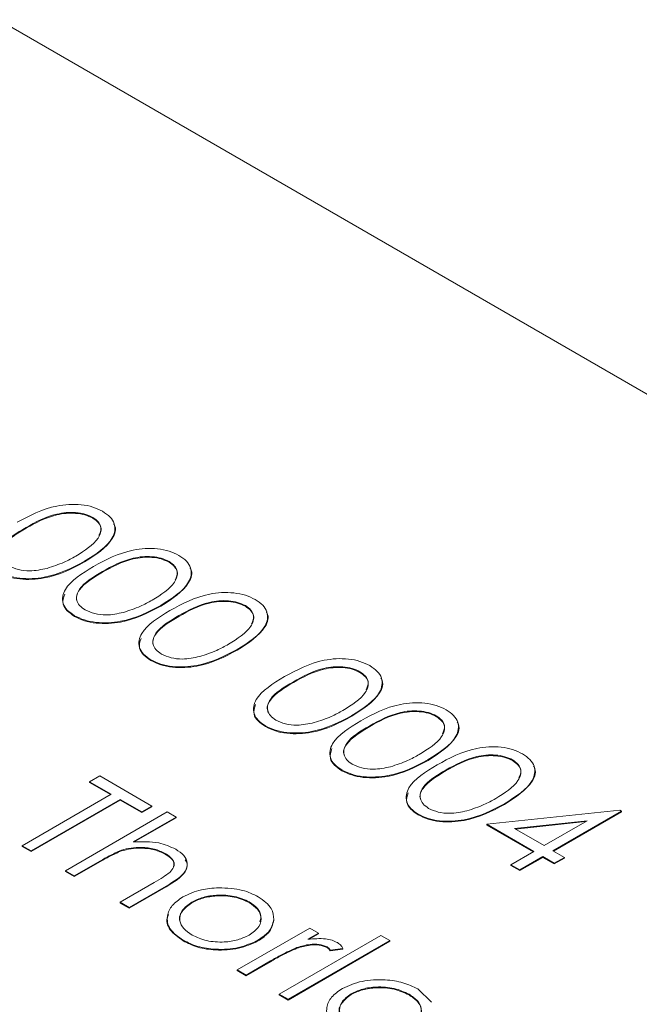
# Model space of a CAD drawing. Units: millimetres. Extents: x 2 to 278, y 1 to 215.
# Drawn here: x 164 to 167, y 107 to 112 of the extents above; entities that cross this region are included whole.
import ezdxf

# ---------------------------------------------------------------- set-up
doc = ezdxf.new("R2010")
doc.units = ezdxf.units.MM
doc.styles.add('SLDTEXTSTYLE0', font='TXT', dxfattribs={"width": 0.75})
doc.dimstyles.new('SLDDIMSTYLE1', dxfattribs={"dimtxt": 2.116667, "dimasz": 3.175, "dimexe": 0, "dimexo": 0.0625, "dimgap": 0.529167, "dimtad": 0, "dimtih": 1, "dimtoh": 1, "dimdec": 0, "dimlfac": 2, "dimrnd": 1e-09, "dimzin": 12, "dimdsep": 46, "dimtxsty": 'SLDTEXTSTYLE0', "dimsah": 1, "dimcen": 0.09, "dimadec": 0, "dimazin": 3, "dimtfac": 1, "dimtdec": 0, "dimtofl": 0, "dimtmove": 0, "dimatfit": 3, "dimfxl": 1, "dimfrac": 2, "dimtolj": 1, "dimtzin": 12, "dimarcsym": 0})

# ---------------------------------------------------------------- blocks, each defined once
blk = doc.blocks.new('*D8')
at = {"color": 7, "linetype": 'Continuous', "lineweight": 0}
for p, q in [((167.2276, 128.9897), (176.4108, 134.291)), ((175.1535, 133.5652), (184.4802, 128.181)), ((187.4164, 124.3887), (186.9872, 124.3887)), ((186.9872, 124.3887), (186.9872, 121.0255)), ((194.6826, 124.3887), (195.1118, 124.3887)), ((195.1118, 124.3887), (195.1118, 121.0255)), ((186.9872, 121.0255), (187.4164, 121.0255)), ((195.1118, 121.0255), (194.6826, 121.0255)), ((206.6198, 115.4002), (197.6188, 120.5963)), ((198.6939, 110.8246), (207.877, 116.1259))]:
    blk.add_line(p, q, dxfattribs=at)
for points in [[(175.1535, 133.5652), (177.1446, 131.8292), (177.6526, 132.7091)], [(206.6198, 115.4002), (204.6287, 117.1362), (204.1207, 116.2563)]]:
    blk.add_solid(points, dxfattribs=at)
at = {"color": 7, "linetype": 'Continuous', "lineweight": 0, "char_height": 2.11667, "attachment_point": 1, "style": 'SLDTEXTSTYLE0'}
for s, insert in [('89mm', (185.9813, 127.5464, -12.4177)), ('3.5in', (187.9529, 123.7541, -12.4177))]:
    blk.add_mtext(s, dxfattribs=dict(at, insert=insert))

msp = doc.modelspace()

# ---------------------------------------------------------------- linework, layer by layer
at = {"color": 7, "linetype": 'Continuous', "lineweight": 0}
for p, q in [((179.2528, 103.0707), (155.9183, 116.5415)), ((164.095, 109.3113), (164.095, 109.3153)), ((163.7186, 109.2544), (163.7186, 109.2585)), ((164.0493, 109.0673), (164.0493, 109.0632)), ((164.5267, 109.062), (164.5267, 109.0661)), ((164.1503, 109.0052), (164.1503, 109.0092)), ((164.4811, 108.818), (164.4811, 108.814)), ((164.9585, 108.8128), (164.9585, 108.8169)), ((163.9926, 108.7597), (163.9926, 108.7556)), ((164.5821, 108.7559), (164.5821, 108.76)), ((164.9128, 108.5688), (164.9128, 108.5647)), ((164.4243, 108.5104), (164.4243, 108.5064)), ((165.6061, 108.4389), (165.6061, 108.443)), ((165.2297, 108.3821), (165.2297, 108.3861)), ((165.5604, 108.1949), (165.5604, 108.1909)), ((166.0378, 108.1897), (166.0378, 108.1938)), ((165.0719, 108.1366), (165.0719, 108.1325)), ((165.6614, 108.1328), (165.6614, 108.1369)), ((165.9922, 107.9457), (165.9922, 107.9416)), ((166.4696, 107.9404), (166.4696, 107.9445)), ((165.5037, 107.8873), (165.5037, 107.8833)), ((166.0932, 107.8836), (166.0932, 107.8877)), ((164.0774, 107.8206), (164.135, 107.8539)), ((164.1997, 107.75), (164.0774, 107.8206)), ((164.0774, 107.8206), (164.0774, 107.8166)), ((164.1962, 107.748), (164.0774, 107.8166)), ((164.135, 107.8539), (164.43, 107.6836)), ((163.696, 107.4592), (164.1997, 107.75)), ((164.2501, 107.721), (163.7464, 107.4302)), ((164.2501, 107.7169), (163.7464, 107.4261)), ((164.3724, 107.6503), (164.2501, 107.721)), ((164.2501, 107.721), (164.2501, 107.7169)), ((164.3724, 107.6463), (164.2501, 107.7169)), ((163.9407, 107.318), (164.5163, 107.6503)), ((164.43, 107.6836), (164.3724, 107.6503)), ((164.43, 107.6795), (164.3724, 107.6463)), ((164.3724, 107.6503), (164.3724, 107.6463)), ((164.43, 107.6836), (164.43, 107.6795)), ((164.5163, 107.6503), (164.5667, 107.6213)), ((166.3234, 107.5803), (167.0759, 107.6609)), ((166.4239, 107.6965), (166.4239, 107.6924)), ((167.0862, 107.655), (166.6976, 107.4307)), ((167.0862, 107.651), (166.7011, 107.4287)), ((167.0759, 107.6609), (167.0862, 107.655)), ((167.0862, 107.655), (167.0862, 107.651)), ((164.5667, 107.6213), (164.3237, 107.481)), ((164.5667, 107.6172), (164.3303, 107.4807)), ((164.5667, 107.6213), (164.5667, 107.6172)), ((165.9354, 107.6381), (165.9354, 107.634)), ((166.891, 107.6005), (166.4799, 107.5564)), ((166.8823, 107.5955), (166.4859, 107.5529)), ((166.6472, 107.4598), (166.891, 107.6005)), ((166.5897, 107.4266), (166.3234, 107.5803)), ((166.3234, 107.5803), (166.3234, 107.5762)), ((166.5861, 107.4245), (166.3234, 107.5762)), ((166.4799, 107.5564), (166.6472, 107.4598)), ((163.7464, 107.4302), (163.696, 107.4592)), ((163.696, 107.4592), (163.696, 107.4552)), ((163.7464, 107.4261), (163.696, 107.4552)), ((163.7464, 107.4302), (163.7464, 107.4261)), ((164.2572, 107.4336), (164.2572, 107.4295)), ((166.4601, 107.3518), (166.5897, 107.4266)), ((166.6976, 107.4307), (166.7624, 107.3933)), ((164.1393, 107.3745), (163.991, 107.2889)), ((164.1393, 107.3705), (163.991, 107.2849)), ((164.1393, 107.3745), (164.1393, 107.3705)), ((164.5052, 107.4158), (164.5052, 107.4117)), ((166.64, 107.3975), (166.5105, 107.3227)), ((166.64, 107.3934), (166.5105, 107.3186)), ((166.7048, 107.3601), (166.64, 107.3975)), ((166.64, 107.3975), (166.64, 107.3934)), ((166.7048, 107.356), (166.64, 107.3934)), ((166.7624, 107.3933), (166.7048, 107.3601)), ((166.7624, 107.3893), (166.7048, 107.356)), ((166.7624, 107.3933), (166.7624, 107.3893)), ((163.991, 107.2889), (163.9407, 107.318)), ((163.9407, 107.318), (163.9407, 107.3139)), ((166.5105, 107.3227), (166.4601, 107.3518)), ((166.4601, 107.3518), (166.4601, 107.3477)), ((166.5105, 107.3186), (166.4601, 107.3477)), ((166.5105, 107.3227), (166.5105, 107.3186)), ((166.7048, 107.3601), (166.7048, 107.356)), ((163.991, 107.2849), (163.9407, 107.3139)), ((163.991, 107.2889), (163.991, 107.2849)), ((164.2501, 107.1394), (164.443, 107.2508)), ((164.5099, 107.2312), (164.3005, 107.1103)), ((164.5099, 107.2272), (164.3005, 107.1062)), ((164.5099, 107.2312), (164.5099, 107.2272)), ((164.2501, 107.1394), (164.2501, 107.1353)), ((164.3005, 107.1103), (164.2501, 107.1394)), ((164.3005, 107.1062), (164.2501, 107.1353)), ((164.3005, 107.1103), (164.3005, 107.1062)), ((164.6552, 107.1365), (164.6552, 107.1406)), ((164.9805, 107.1374), (164.9805, 107.1415)), ((165.1193, 107.0414), (165.1193, 107.0374)), ((164.9121, 106.7572), (165.3222, 106.994)), ((165.3222, 106.994), (165.3726, 106.9649)), ((164.6065, 106.9253), (164.6065, 106.9212)), ((165.1496, 106.6201), (165.7252, 106.9525)), ((165.3726, 106.9649), (165.3122, 106.9301)), ((165.3726, 106.9608), (165.3196, 106.9302)), ((165.3726, 106.9649), (165.3726, 106.9608)), ((165.7252, 106.9525), (165.7756, 106.9234)), ((165.0297, 106.9248), (165.0297, 106.9207)), ((165.7756, 106.9234), (165.1999, 106.5911)), ((165.7756, 106.9193), (165.1999, 106.587)), ((165.2501, 106.8838), (165.2501, 106.8797)), ((165.42, 106.8877), (165.42, 106.8837)), ((165.5097, 106.8779), (165.4384, 106.8687)), ((165.5097, 106.8738), (165.4384, 106.8646)), ((165.5097, 106.8779), (165.5097, 106.8738)), ((165.7756, 106.9234), (165.7756, 106.9193)), ((165.4384, 106.8687), (165.4384, 106.8646)), ((165.1003, 106.8077), (164.9625, 106.7281)), ((165.1003, 106.8036), (164.9625, 106.7241)), ((165.1003, 106.8077), (165.1003, 106.8036)), ((164.9625, 106.7281), (164.9121, 106.7572)), ((164.9121, 106.7572), (164.9121, 106.7531)), ((164.9625, 106.7241), (164.9121, 106.7531)), ((164.9625, 106.7281), (164.9625, 106.7241)), ((165.9334, 106.6495), (166.0117, 106.5746)), ((165.1999, 106.5911), (165.1496, 106.6201)), ((165.1496, 106.6201), (165.1496, 106.6161)), ((165.1999, 106.587), (165.1496, 106.6161)), ((165.5567, 106.6185), (165.5567, 106.6225)), ((165.8837, 106.6159), (165.8837, 106.62)), ((165.1999, 106.5911), (165.1999, 106.587))]:
    msp.add_line(p, q, dxfattribs=at)
for points, knots in [([(163.668, 109.2874), (163.7372, 109.3249), (163.8238, 109.3717), (163.9604, 109.3902), (164.0303, 109.3885), (164.0976, 109.3757), (164.1331, 109.3583), (164.1509, 109.3496)], [0, 0, 0, 0, 0.498702, 0.624177, 0.749467, 0.874745, 1, 1, 1, 1]), ([(164.095, 109.3153), (164.0808, 109.322), (164.0525, 109.3354), (163.9987, 109.3437), (163.9438, 109.3435), (163.8383, 109.3255), (163.7718, 109.2883), (163.7186, 109.2585)], [0, 0, 0, 0, 0.125139, 0.250418, 0.375519, 0.500847, 1, 1, 1, 1]), ([(164.095, 109.3113), (164.0808, 109.3179), (164.0525, 109.3313), (163.9987, 109.3396), (163.9438, 109.3394), (163.8383, 109.3214), (163.7718, 109.2842), (163.7186, 109.2544)], [0, 0, 0, 0, 0.125139, 0.250418, 0.375519, 0.500847, 1, 1, 1, 1]), ([(164.1509, 109.3496), (164.1661, 109.3393), (164.1965, 109.3187), (164.2274, 109.267), (164.2096, 109.1691), (164.1135, 109.108), (164.0493, 109.0673)], [0, 0, 0, 0, 0.1256, 0.251197, 0.500581, 1, 1, 1, 1]), ([(163.9992, 109.0965), (164.0492, 109.1278), (164.1242, 109.1746), (164.1488, 109.2495), (164.1295, 109.2908), (164.1065, 109.3072), (164.095, 109.3153)], [0, 0, 0, 0, 0.500072, 0.749021, 0.874598, 1, 1, 1, 1]), ([(164.2137, 109.2794), (164.2146, 109.2781), (164.2315, 109.2517), (164.204, 109.1639), (164.1112, 109.1035), (164.0493, 109.0632)], [0, 0, 0, 0, 0.017968, 0.345028, 1, 1, 1, 1]), ([(164.1301, 109.2124), (164.1365, 109.2267), (164.1476, 109.2514), (164.1291, 109.2867), (164.1064, 109.3031), (164.095, 109.3113)], [0, 0, 0, 0, 0.410015, 0.705215, 1, 1, 1, 1]), ([(163.7186, 109.2544), (163.6676, 109.2241), (163.5914, 109.1787), (163.5639, 109.1075), (163.5783, 109.0827), (163.5813, 109.0777)], [0, 0, 0, 0, 0.616036, 0.922391, 1, 1, 1, 1]), ([(163.7186, 109.2585), (163.6665, 109.228), (163.5886, 109.1823), (163.5659, 109.1069), (163.5857, 109.0658), (163.6086, 109.0494), (163.6201, 109.0412)], [0, 0, 0, 0, 0.500291, 0.749086, 0.874606, 1, 1, 1, 1]), ([(163.8368, 109.0273), (163.8699, 109.0381), (163.9289, 109.0574), (163.9777, 109.0845), (163.9992, 109.0965)], [0, 0, 0, 0, 0.5595988, 1, 1, 1, 1]), ([(164.0997, 109.0382), (164.1689, 109.0756), (164.2555, 109.1225), (164.3921, 109.141), (164.462, 109.1393), (164.5294, 109.1264), (164.5649, 109.109), (164.5826, 109.1003)], [0, 0, 0, 0, 0.498702, 0.624177, 0.749467, 0.874745, 1, 1, 1, 1]), ([(164.5826, 109.1003), (164.5978, 109.09), (164.6282, 109.0694), (164.6591, 109.0177), (164.6414, 108.9199), (164.5452, 108.8588), (164.4811, 108.818)], [0, 0, 0, 0, 0.1256, 0.251197, 0.500581, 1, 1, 1, 1]), ([(164.0493, 109.0673), (163.9788, 109.0302), (163.8732, 108.9746), (163.7038, 108.9649), (163.6144, 108.9827), (163.5787, 109.0002), (163.5608, 109.0089)], [0, 0, 0, 0, 0.499407, 0.748743, 0.874372, 1, 1, 1, 1]), ([(164.0493, 109.0632), (163.9788, 109.0261), (163.8732, 108.9705), (163.7038, 108.9609), (163.6144, 108.9786), (163.5787, 108.9961), (163.5608, 109.0048)], [0, 0, 0, 0, 0.499407, 0.748743, 0.874372, 1, 1, 1, 1]), ([(163.6201, 109.0412), (163.6373, 109.0334), (163.6719, 109.018), (163.7513, 109.0091), (163.8044, 109.0204), (163.8368, 109.0273)], [0, 0, 0, 0, 0.2802572, 0.5607811, 1, 1, 1, 1]), ([(164.5267, 109.0661), (164.5126, 109.0728), (164.4843, 109.0862), (164.4304, 109.0945), (164.3756, 109.0943), (164.2701, 109.0762), (164.2035, 109.039), (164.1503, 109.0092)], [0, 0, 0, 0, 0.1251388, 0.2504182, 0.3755189, 0.5008471, 1, 1, 1, 1]), ([(164.5267, 109.062), (164.5126, 109.0687), (164.4843, 109.0821), (164.4304, 109.0904), (164.3756, 109.0902), (164.2701, 109.0722), (164.2035, 109.0349), (164.1503, 109.0052)], [0, 0, 0, 0, 0.1251388, 0.2504182, 0.3755189, 0.5008471, 1, 1, 1, 1]), ([(164.4309, 108.8472), (164.481, 108.8785), (164.5559, 108.9254), (164.5805, 109.0002), (164.5612, 109.0415), (164.5382, 109.0579), (164.5267, 109.0661)], [0, 0, 0, 0, 0.500072, 0.749021, 0.874598, 1, 1, 1, 1]), ([(164.5618, 108.9631), (164.5682, 108.9775), (164.5793, 109.0021), (164.5609, 109.0375), (164.5381, 109.0538), (164.5267, 109.062)], [0, 0, 0, 0, 0.410015, 0.7052148, 1, 1, 1, 1]), ([(163.9926, 108.7597), (163.9775, 108.7699), (163.9474, 108.7904), (163.9172, 108.8417), (163.9378, 108.9387), (164.0349, 108.9984), (164.0997, 109.0382)], [0, 0, 0, 0, 0.125551, 0.25109, 0.50025, 1, 1, 1, 1]), ([(164.1503, 109.0052), (164.0994, 108.9749), (164.0231, 108.9295), (163.9956, 108.8582), (164.0101, 108.8335), (164.013, 108.8285)], [0, 0, 0, 0, 0.6160364, 0.9223913, 1, 1, 1, 1]), ([(164.1503, 109.0092), (164.0983, 108.9787), (164.0203, 108.933), (163.9976, 108.8577), (164.0174, 108.8166), (164.0404, 108.8001), (164.0518, 108.7919)], [0, 0, 0, 0, 0.500291, 0.749086, 0.874606, 1, 1, 1, 1]), ([(164.6455, 109.0302), (164.6463, 109.0288), (164.6632, 109.0024), (164.6357, 108.9147), (164.543, 108.8543), (164.4811, 108.814)], [0, 0, 0, 0, 0.0179678, 0.3450278, 1, 1, 1, 1]), ([(163.9926, 108.7556), (163.9777, 108.7658), (163.9479, 108.7862), (163.9195, 108.8302), (163.9305, 108.8621), (163.937, 108.8807)], [0, 0, 0, 0, 0.294745, 0.589464, 1, 1, 1, 1]), ([(164.5315, 108.789), (164.6006, 108.8264), (164.6872, 108.8732), (164.8239, 108.8917), (164.8938, 108.89), (164.9611, 108.8772), (164.9966, 108.8598), (165.0144, 108.8511)], [0, 0, 0, 0, 0.498702, 0.624177, 0.749467, 0.874745, 1, 1, 1, 1]), ([(164.4811, 108.818), (164.4106, 108.781), (164.3049, 108.7254), (164.1355, 108.7157), (164.0461, 108.7334), (164.0104, 108.7509), (163.9926, 108.7597)], [0, 0, 0, 0, 0.499407, 0.748743, 0.874372, 1, 1, 1, 1]), ([(164.2686, 108.7781), (164.3016, 108.7889), (164.3606, 108.8082), (164.4094, 108.8353), (164.4309, 108.8472)], [0, 0, 0, 0, 0.5595988, 1, 1, 1, 1]), ([(164.9585, 108.8169), (164.9443, 108.8236), (164.916, 108.8369), (164.8622, 108.8452), (164.8073, 108.845), (164.7018, 108.827), (164.6353, 108.7898), (164.5821, 108.76)], [0, 0, 0, 0, 0.125139, 0.250418, 0.375519, 0.500847, 1, 1, 1, 1]), ([(164.9585, 108.8128), (164.9443, 108.8195), (164.916, 108.8328), (164.8622, 108.8412), (164.8073, 108.8409), (164.7018, 108.8229), (164.6353, 108.7857), (164.5821, 108.7559)], [0, 0, 0, 0, 0.125139, 0.250418, 0.375519, 0.500847, 1, 1, 1, 1]), ([(165.0144, 108.8511), (165.0296, 108.8408), (165.06, 108.8202), (165.0909, 108.7685), (165.0731, 108.6706), (164.977, 108.6095), (164.9128, 108.5688)], [0, 0, 0, 0, 0.1256, 0.251197, 0.500581, 1, 1, 1, 1]), ([(164.4811, 108.814), (164.4106, 108.7769), (164.3049, 108.7213), (164.1355, 108.7116), (164.0461, 108.7293), (164.0104, 108.7468), (163.9926, 108.7556)], [0, 0, 0, 0, 0.499407, 0.748743, 0.874372, 1, 1, 1, 1]), ([(164.0518, 108.7919), (164.0691, 108.7842), (164.1036, 108.7687), (164.183, 108.7599), (164.2362, 108.7712), (164.2686, 108.7781)], [0, 0, 0, 0, 0.280257, 0.560781, 1, 1, 1, 1]), ([(164.4243, 108.5104), (164.4093, 108.5207), (164.3792, 108.5411), (164.349, 108.5925), (164.3695, 108.6895), (164.4667, 108.7491), (164.5315, 108.789)], [0, 0, 0, 0, 0.125551, 0.25109, 0.50025, 1, 1, 1, 1]), ([(164.8627, 108.598), (164.9127, 108.6293), (164.9877, 108.6761), (165.0123, 108.751), (164.993, 108.7923), (164.97, 108.8087), (164.9585, 108.8169)], [0, 0, 0, 0, 0.500072, 0.749021, 0.874598, 1, 1, 1, 1]), ([(165.0772, 108.781), (165.0781, 108.7796), (165.095, 108.7532), (165.0675, 108.6654), (164.9747, 108.605), (164.9128, 108.5647)], [0, 0, 0, 0, 0.017968, 0.345028, 1, 1, 1, 1]), ([(164.9936, 108.7139), (165, 108.7282), (165.011, 108.7529), (164.9926, 108.7882), (164.9699, 108.8046), (164.9585, 108.8128)], [0, 0, 0, 0, 0.410015, 0.705215, 1, 1, 1, 1]), ([(164.5821, 108.7559), (164.5311, 108.7256), (164.4549, 108.6803), (164.4274, 108.609), (164.4418, 108.5843), (164.4447, 108.5793)], [0, 0, 0, 0, 0.616036, 0.922391, 1, 1, 1, 1]), ([(164.5821, 108.76), (164.53, 108.7295), (164.4521, 108.6838), (164.4293, 108.6084), (164.4492, 108.5673), (164.4721, 108.5509), (164.4836, 108.5427)], [0, 0, 0, 0, 0.500291, 0.749086, 0.874606, 1, 1, 1, 1]), ([(164.4243, 108.5064), (164.4094, 108.5166), (164.3796, 108.537), (164.3512, 108.581), (164.3623, 108.6129), (164.3687, 108.6315)], [0, 0, 0, 0, 0.2947454, 0.5894639, 1, 1, 1, 1]), ([(164.7003, 108.5288), (164.7334, 108.5396), (164.7924, 108.5589), (164.8412, 108.5861), (164.8627, 108.598)], [0, 0, 0, 0, 0.5595988, 1, 1, 1, 1]), ([(164.9128, 108.5688), (164.8423, 108.5317), (164.7366, 108.4761), (164.5673, 108.4665), (164.4778, 108.4842), (164.4422, 108.5017), (164.4243, 108.5104)], [0, 0, 0, 0, 0.499407, 0.748743, 0.874372, 1, 1, 1, 1]), ([(164.9128, 108.5647), (164.8423, 108.5276), (164.7366, 108.472), (164.5673, 108.4624), (164.4778, 108.4801), (164.4422, 108.4976), (164.4243, 108.5064)], [0, 0, 0, 0, 0.499407, 0.748743, 0.874372, 1, 1, 1, 1]), ([(164.4836, 108.5427), (164.5008, 108.535), (164.5353, 108.5195), (164.6148, 108.5106), (164.6679, 108.5219), (164.7003, 108.5288)], [0, 0, 0, 0, 0.280257, 0.560781, 1, 1, 1, 1]), ([(165.1791, 108.4151), (165.2483, 108.4525), (165.3349, 108.4994), (165.4715, 108.5179), (165.5414, 108.5162), (165.6088, 108.5033), (165.6442, 108.4859), (165.662, 108.4772)], [0, 0, 0, 0, 0.498702, 0.624177, 0.749467, 0.874745, 1, 1, 1, 1]), ([(165.6061, 108.443), (165.5919, 108.4497), (165.5636, 108.4631), (165.5098, 108.4714), (165.4549, 108.4712), (165.3494, 108.4531), (165.2829, 108.4159), (165.2297, 108.3861)], [0, 0, 0, 0, 0.125139, 0.250418, 0.375519, 0.500847, 1, 1, 1, 1]), ([(165.6061, 108.4389), (165.5919, 108.4456), (165.5636, 108.459), (165.5098, 108.4673), (165.4549, 108.4671), (165.3494, 108.4491), (165.2829, 108.4118), (165.2297, 108.3821)], [0, 0, 0, 0, 0.125139, 0.250418, 0.375519, 0.500847, 1, 1, 1, 1]), ([(165.5103, 108.2241), (165.5603, 108.2554), (165.6353, 108.3023), (165.6599, 108.3771), (165.6406, 108.4184), (165.6176, 108.4348), (165.6061, 108.443)], [0, 0, 0, 0, 0.500072, 0.749021, 0.874598, 1, 1, 1, 1]), ([(165.662, 108.4772), (165.6772, 108.4669), (165.7076, 108.4463), (165.7385, 108.3946), (165.7207, 108.2968), (165.6246, 108.2357), (165.5604, 108.1949)], [0, 0, 0, 0, 0.1256, 0.251197, 0.500581, 1, 1, 1, 1]), ([(165.6412, 108.34), (165.6476, 108.3544), (165.6587, 108.379), (165.6402, 108.4144), (165.6175, 108.4307), (165.6061, 108.4389)], [0, 0, 0, 0, 0.410015, 0.705215, 1, 1, 1, 1]), ([(165.0719, 108.1366), (165.0569, 108.1468), (165.0268, 108.1673), (164.9966, 108.2186), (165.0171, 108.3156), (165.1143, 108.3753), (165.1791, 108.4151)], [0, 0, 0, 0, 0.125551, 0.25109, 0.50025, 1, 1, 1, 1]), ([(165.2297, 108.3821), (165.1787, 108.3518), (165.1025, 108.3064), (165.075, 108.2351), (165.0894, 108.2104), (165.0924, 108.2054)], [0, 0, 0, 0, 0.616036, 0.922391, 1, 1, 1, 1]), ([(165.2297, 108.3861), (165.1776, 108.3556), (165.0997, 108.3099), (165.077, 108.2346), (165.0968, 108.1935), (165.1197, 108.177), (165.1312, 108.1688)], [0, 0, 0, 0, 0.500291, 0.749086, 0.874606, 1, 1, 1, 1]), ([(165.7248, 108.4071), (165.7257, 108.4057), (165.7426, 108.3793), (165.7151, 108.2916), (165.6223, 108.2312), (165.5604, 108.1909)], [0, 0, 0, 0, 0.017968, 0.345028, 1, 1, 1, 1]), ([(165.6108, 108.1659), (165.68, 108.2033), (165.7666, 108.2501), (165.9032, 108.2686), (165.9731, 108.2669), (166.0405, 108.2541), (166.076, 108.2367), (166.0937, 108.228)], [0, 0, 0, 0, 0.498702, 0.624177, 0.749467, 0.874745, 1, 1, 1, 1]), ([(165.0719, 108.1325), (165.057, 108.1427), (165.0273, 108.1631), (164.9988, 108.2071), (165.0099, 108.239), (165.0163, 108.2576)], [0, 0, 0, 0, 0.294745, 0.589464, 1, 1, 1, 1]), ([(165.3479, 108.155), (165.381, 108.1658), (165.44, 108.1851), (165.4888, 108.2122), (165.5103, 108.2241)], [0, 0, 0, 0, 0.559599, 1, 1, 1, 1]), ([(166.0378, 108.1938), (166.0237, 108.2005), (165.9954, 108.2138), (165.9415, 108.2221), (165.8867, 108.2219), (165.7812, 108.2039), (165.7146, 108.1667), (165.6614, 108.1369)], [0, 0, 0, 0, 0.125139, 0.250418, 0.375519, 0.500847, 1, 1, 1, 1]), ([(166.0378, 108.1897), (166.0237, 108.1964), (165.9954, 108.2097), (165.9415, 108.2181), (165.8867, 108.2178), (165.7812, 108.1998), (165.7146, 108.1626), (165.6614, 108.1328)], [0, 0, 0, 0, 0.125139, 0.250418, 0.375519, 0.500847, 1, 1, 1, 1]), ([(166.0937, 108.228), (166.1089, 108.2177), (166.1393, 108.1971), (166.1702, 108.1454), (166.1525, 108.0475), (166.0563, 107.9864), (165.9922, 107.9457)], [0, 0, 0, 0, 0.1256, 0.251197, 0.500581, 1, 1, 1, 1]), ([(165.5604, 108.1949), (165.4899, 108.1579), (165.3843, 108.1023), (165.2149, 108.0926), (165.1255, 108.1103), (165.0898, 108.1278), (165.0719, 108.1366)], [0, 0, 0, 0, 0.499407, 0.748743, 0.874372, 1, 1, 1, 1]), ([(165.5604, 108.1909), (165.4899, 108.1538), (165.3843, 108.0982), (165.2149, 108.0885), (165.1255, 108.1062), (165.0898, 108.1237), (165.0719, 108.1325)], [0, 0, 0, 0, 0.499407, 0.748743, 0.874372, 1, 1, 1, 1]), ([(165.1312, 108.1688), (165.1484, 108.1611), (165.183, 108.1456), (165.2624, 108.1368), (165.3155, 108.1481), (165.3479, 108.155)], [0, 0, 0, 0, 0.280257, 0.560781, 1, 1, 1, 1]), ([(165.5037, 107.8873), (165.4886, 107.8976), (165.4585, 107.918), (165.4283, 107.9694), (165.4489, 108.0664), (165.546, 108.126), (165.6108, 108.1659)], [0, 0, 0, 0, 0.125551, 0.25109, 0.50025, 1, 1, 1, 1]), ([(165.942, 107.9749), (165.9921, 108.0062), (166.067, 108.053), (166.0916, 108.1279), (166.0723, 108.1692), (166.0493, 108.1856), (166.0378, 108.1938)], [0, 0, 0, 0, 0.500072, 0.749021, 0.874598, 1, 1, 1, 1]), ([(166.1566, 108.1579), (166.1574, 108.1565), (166.1743, 108.1301), (166.1468, 108.0423), (166.0541, 107.9819), (165.9922, 107.9416)], [0, 0, 0, 0, 0.017968, 0.345028, 1, 1, 1, 1]), ([(166.0729, 108.0908), (166.0793, 108.1051), (166.0904, 108.1298), (166.072, 108.1651), (166.0492, 108.1815), (166.0378, 108.1897)], [0, 0, 0, 0, 0.410015, 0.705215, 1, 1, 1, 1]), ([(165.6614, 108.1328), (165.6105, 108.1025), (165.5342, 108.0572), (165.5067, 107.9859), (165.5212, 107.9612), (165.5241, 107.9562)], [0, 0, 0, 0, 0.616036, 0.922391, 1, 1, 1, 1]), ([(165.6614, 108.1369), (165.6094, 108.1064), (165.5314, 108.0607), (165.5087, 107.9853), (165.5285, 107.9442), (165.5515, 107.9278), (165.5629, 107.9196)], [0, 0, 0, 0, 0.500291, 0.749086, 0.874606, 1, 1, 1, 1]), ([(165.5037, 107.8833), (165.4888, 107.8935), (165.459, 107.9139), (165.4306, 107.9579), (165.4416, 107.9898), (165.4481, 108.0084)], [0, 0, 0, 0, 0.294745, 0.589464, 1, 1, 1, 1]), ([(166.0426, 107.9166), (166.1117, 107.9541), (166.1983, 108.0009), (166.335, 108.0194), (166.4049, 108.0177), (166.4722, 108.0048), (166.5077, 107.9874), (166.5255, 107.9787)], [0, 0, 0, 0, 0.498702, 0.624177, 0.749467, 0.874745, 1, 1, 1, 1]), ([(165.9922, 107.9457), (165.9217, 107.9086), (165.816, 107.853), (165.6466, 107.8434), (165.5572, 107.8611), (165.5215, 107.8786), (165.5037, 107.8873)], [0, 0, 0, 0, 0.499407, 0.748743, 0.874372, 1, 1, 1, 1]), ([(165.9922, 107.9416), (165.9217, 107.9045), (165.816, 107.8489), (165.6466, 107.8393), (165.5572, 107.857), (165.5215, 107.8745), (165.5037, 107.8833)], [0, 0, 0, 0, 0.499407, 0.748743, 0.874372, 1, 1, 1, 1]), ([(165.7797, 107.9057), (165.8127, 107.9165), (165.8717, 107.9358), (165.9205, 107.963), (165.942, 107.9749)], [0, 0, 0, 0, 0.559599, 1, 1, 1, 1]), ([(166.4696, 107.9445), (166.4554, 107.9512), (166.4271, 107.9646), (166.3733, 107.9729), (166.3184, 107.9727), (166.2129, 107.9547), (166.1464, 107.9174), (166.0932, 107.8877)], [0, 0, 0, 0, 0.125139, 0.250418, 0.375519, 0.500847, 1, 1, 1, 1]), ([(166.4696, 107.9404), (166.4554, 107.9471), (166.4271, 107.9605), (166.3733, 107.9688), (166.3184, 107.9686), (166.2129, 107.9506), (166.1464, 107.9133), (166.0932, 107.8836)], [0, 0, 0, 0, 0.125139, 0.250418, 0.375519, 0.500847, 1, 1, 1, 1]), ([(166.3738, 107.7257), (166.4238, 107.7569), (166.4988, 107.8038), (166.5234, 107.8787), (166.5041, 107.9199), (166.4811, 107.9363), (166.4696, 107.9445)], [0, 0, 0, 0, 0.500072, 0.749021, 0.874598, 1, 1, 1, 1]), ([(166.5255, 107.9787), (166.5407, 107.9684), (166.5711, 107.9478), (166.602, 107.8962), (166.5842, 107.7983), (166.4881, 107.7372), (166.4239, 107.6965)], [0, 0, 0, 0, 0.1256, 0.251197, 0.500581, 1, 1, 1, 1]), ([(166.5047, 107.8415), (166.5111, 107.8559), (166.5221, 107.8805), (166.5037, 107.9159), (166.481, 107.9323), (166.4696, 107.9404)], [0, 0, 0, 0, 0.410015, 0.705215, 1, 1, 1, 1]), ([(165.5629, 107.9196), (165.5802, 107.9119), (165.6147, 107.8964), (165.6941, 107.8875), (165.7473, 107.8988), (165.7797, 107.9057)], [0, 0, 0, 0, 0.2802572, 0.5607811, 1, 1, 1, 1]), ([(165.9354, 107.6381), (165.9204, 107.6483), (165.8903, 107.6688), (165.8601, 107.7201), (165.8806, 107.8171), (165.9778, 107.8768), (166.0426, 107.9166)], [0, 0, 0, 0, 0.125551, 0.25109, 0.50025, 1, 1, 1, 1]), ([(166.0932, 107.8836), (166.0422, 107.8533), (165.966, 107.8079), (165.9385, 107.7367), (165.9529, 107.7119), (165.9558, 107.7069)], [0, 0, 0, 0, 0.616036, 0.922391, 1, 1, 1, 1]), ([(166.0932, 107.8877), (166.0411, 107.8571), (165.9632, 107.8114), (165.9404, 107.7361), (165.9603, 107.695), (165.9832, 107.6786), (165.9947, 107.6704)], [0, 0, 0, 0, 0.500291, 0.749086, 0.874606, 1, 1, 1, 1]), ([(166.5883, 107.9086), (166.5892, 107.9072), (166.6061, 107.8808), (166.5786, 107.7931), (166.4858, 107.7327), (166.4239, 107.6924)], [0, 0, 0, 0, 0.017968, 0.345028, 1, 1, 1, 1]), ([(165.9354, 107.634), (165.9205, 107.6442), (165.8907, 107.6646), (165.8623, 107.7087), (165.8734, 107.7406), (165.8798, 107.7591)], [0, 0, 0, 0, 0.294745, 0.589464, 1, 1, 1, 1]), ([(166.2114, 107.6565), (166.2445, 107.6673), (166.3035, 107.6866), (166.3523, 107.7137), (166.3738, 107.7257)], [0, 0, 0, 0, 0.559599, 1, 1, 1, 1]), ([(166.4239, 107.6965), (166.3534, 107.6594), (166.2477, 107.6038), (166.0784, 107.5941), (165.9889, 107.6118), (165.9533, 107.6293), (165.9354, 107.6381)], [0, 0, 0, 0, 0.499407, 0.748743, 0.874372, 1, 1, 1, 1]), ([(166.4239, 107.6924), (166.3534, 107.6553), (166.2477, 107.5997), (166.0784, 107.59), (165.9889, 107.6077), (165.9533, 107.6253), (165.9354, 107.634)], [0, 0, 0, 0, 0.499407, 0.748743, 0.874372, 1, 1, 1, 1]), ([(165.9947, 107.6704), (166.0119, 107.6626), (166.0464, 107.6471), (166.1259, 107.6383), (166.179, 107.6496), (166.2114, 107.6565)], [0, 0, 0, 0, 0.280257, 0.560781, 1, 1, 1, 1]), ([(164.3237, 107.481), (164.3739, 107.4824), (164.4634, 107.485), (164.5336, 107.4536), (164.5644, 107.4398)], [0, 0, 0, 0, 0.559941, 1, 1, 1, 1]), ([(164.2572, 107.4336), (164.2339, 107.4234), (164.1924, 107.4052), (164.1555, 107.3839), (164.1393, 107.3745)], [0, 0, 0, 0, 0.559645, 1, 1, 1, 1]), ([(164.2572, 107.4295), (164.2339, 107.4193), (164.1924, 107.4012), (164.1555, 107.3798), (164.1393, 107.3705)], [0, 0, 0, 0, 0.559645, 1, 1, 1, 1]), ([(164.5052, 107.4158), (164.4856, 107.425), (164.4463, 107.4434), (164.3758, 107.4508), (164.3108, 107.4483), (164.2751, 107.4385), (164.2572, 107.4336)], [0, 0, 0, 0, 0.279552, 0.559389, 0.77971, 1, 1, 1, 1]), ([(164.5052, 107.4117), (164.4856, 107.4209), (164.4463, 107.4394), (164.3758, 107.4467), (164.3108, 107.4442), (164.2751, 107.4344), (164.2572, 107.4295)], [0, 0, 0, 0, 0.279552, 0.559389, 0.77971, 1, 1, 1, 1]), ([(164.5644, 107.4398), (164.5812, 107.4282), (164.6148, 107.4051), (164.6335, 107.3602), (164.6172, 107.2941), (164.5541, 107.2571), (164.5099, 107.2312)], [0, 0, 0, 0, 0.1870201, 0.3738955, 0.5605981, 1, 1, 1, 1]), ([(164.5305, 107.308), (164.5393, 107.3179), (164.5569, 107.3377), (164.5568, 107.3794), (164.5247, 107.402), (164.5052, 107.4158)], [0, 0, 0, 0, 0.281325, 0.561481, 1, 1, 1, 1]), ([(164.5524, 107.3418), (164.5535, 107.3506), (164.5569, 107.3771), (164.5259, 107.3979), (164.5052, 107.4117)], [0, 0, 0, 0, 0.332926, 1, 1, 1, 1]), ([(164.6186, 107.3786), (164.6227, 107.3711), (164.6345, 107.3494), (164.6148, 107.2896), (164.5532, 107.2529), (164.5099, 107.2272)], [0, 0, 0, 0, 0.134604, 0.392663, 1, 1, 1, 1]), ([(164.443, 107.2508), (164.4606, 107.2608), (164.492, 107.2788), (164.5187, 107.2991), (164.5305, 107.308)], [0, 0, 0, 0, 0.5602808, 1, 1, 1, 1]), ([(164.6052, 107.1699), (164.6383, 107.1856), (164.6977, 107.2138), (164.7735, 107.2191), (164.8069, 107.2214)], [0, 0, 0, 0, 0.559285, 1, 1, 1, 1]), ([(164.8069, 107.2214), (164.8542, 107.2195), (164.9389, 107.216), (165.0028, 107.1844), (165.031, 107.1704)], [0, 0, 0, 0, 0.55888, 1, 1, 1, 1]), ([(164.6065, 106.9253), (164.5782, 106.9453), (164.5217, 106.9852), (164.5109, 107.0588), (164.5382, 107.1234), (164.5828, 107.1544), (164.6052, 107.1699)], [0, 0, 0, 0, 0.2797756, 0.5591788, 0.7795916, 1, 1, 1, 1]), ([(164.9805, 107.1415), (164.9536, 107.1536), (164.8997, 107.1779), (164.8025, 107.1824), (164.7166, 107.1704), (164.6757, 107.1506), (164.6552, 107.1406)], [0, 0, 0, 0, 0.279484, 0.559256, 0.779547, 1, 1, 1, 1]), ([(164.9805, 107.1374), (164.9536, 107.1495), (164.8997, 107.1738), (164.8025, 107.1783), (164.7166, 107.1664), (164.6757, 107.1465), (164.6552, 107.1365)], [0, 0, 0, 0, 0.279484, 0.559256, 0.779547, 1, 1, 1, 1]), ([(165.031, 107.1704), (165.0609, 107.1492), (165.1142, 107.1112), (165.1177, 107.0628), (165.1193, 107.0414)], [0, 0, 0, 0, 0.559182, 1, 1, 1, 1]), ([(164.6552, 107.1365), (164.6352, 107.1213), (164.5953, 107.0907), (164.5795, 107.0484), (164.5895, 107.0291), (164.59, 107.0282)], [0, 0, 0, 0, 0.488177, 0.976233, 1, 1, 1, 1]), ([(164.6552, 107.1406), (164.6345, 107.1252), (164.593, 107.0944), (164.5821, 107.0386), (164.6057, 106.9897), (164.6397, 106.9663), (164.6566, 106.9545)], [0, 0, 0, 0, 0.2796181, 0.5591672, 0.7795123, 1, 1, 1, 1]), ([(164.979, 106.9537), (165.0002, 106.9691), (165.0427, 107), (165.0512, 107.0561), (165.0318, 107.1059), (164.9976, 107.1296), (164.9805, 107.1415)], [0, 0, 0, 0, 0.279586, 0.559398, 0.779653, 1, 1, 1, 1]), ([(165.0402, 107.0292), (165.043, 107.038), (165.0506, 107.062), (165.0307, 107.1019), (164.9972, 107.1256), (164.9805, 107.1374)], [0, 0, 0, 0, 0.227404, 0.613621, 1, 1, 1, 1]), ([(164.6065, 106.9212), (164.579, 106.9411), (164.524, 106.9807), (164.5074, 107.0393), (164.5217, 107.0674), (164.5236, 107.0712)], [0, 0, 0, 0, 0.463253, 0.925889, 1, 1, 1, 1]), ([(165.1193, 107.0414), (165.113, 107.0169), (165.1017, 106.9729), (165.0517, 106.9395), (165.0297, 106.9248)], [0, 0, 0, 0, 0.559216, 1, 1, 1, 1]), ([(165.1193, 107.0374), (165.113, 107.0128), (165.1017, 106.9689), (165.0517, 106.9355), (165.0297, 106.9207)], [0, 0, 0, 0, 0.559216, 1, 1, 1, 1]), ([(165.0297, 106.9248), (164.9947, 106.909), (164.9245, 106.8775), (164.7979, 106.8697), (164.6859, 106.886), (164.633, 106.9122), (164.6065, 106.9253)], [0, 0, 0, 0, 0.279521, 0.559381, 0.779507, 1, 1, 1, 1]), ([(164.6566, 106.9545), (164.6831, 106.9424), (164.7361, 106.9181), (164.8326, 106.9117), (164.9176, 106.9245), (164.9585, 106.944), (164.979, 106.9537)], [0, 0, 0, 0, 0.279745, 0.559113, 0.779606, 1, 1, 1, 1]), ([(165.3122, 106.9301), (165.3456, 106.9331), (165.3921, 106.9372), (165.4496, 106.9259), (165.4698, 106.9162), (165.4799, 106.9113)], [0, 0, 0, 0, 0.558788, 0.779481, 1, 1, 1, 1]), ([(165.0297, 106.9207), (164.9947, 106.9049), (164.9245, 106.8734), (164.7979, 106.8656), (164.6859, 106.8819), (164.633, 106.9081), (164.6065, 106.9212)], [0, 0, 0, 0, 0.279521, 0.559381, 0.779507, 1, 1, 1, 1]), ([(165.2501, 106.8838), (165.2206, 106.8706), (165.1679, 106.847), (165.121, 106.8197), (165.1003, 106.8077)], [0, 0, 0, 0, 0.559636, 1, 1, 1, 1]), ([(165.2501, 106.8797), (165.2206, 106.8665), (165.1679, 106.843), (165.121, 106.8157), (165.1003, 106.8036)], [0, 0, 0, 0, 0.559636, 1, 1, 1, 1]), ([(165.42, 106.8877), (165.4055, 106.8931), (165.3765, 106.9039), (165.3129, 106.9024), (165.2739, 106.8909), (165.2501, 106.8838)], [0, 0, 0, 0, 0.278336, 0.558768, 1, 1, 1, 1]), ([(165.42, 106.8837), (165.4055, 106.889), (165.3765, 106.8998), (165.3129, 106.8983), (165.2739, 106.8868), (165.2501, 106.8797)], [0, 0, 0, 0, 0.278336, 0.558768, 1, 1, 1, 1]), ([(165.4384, 106.8687), (165.4359, 106.8726), (165.4315, 106.8795), (165.4235, 106.8852), (165.42, 106.8877)], [0, 0, 0, 0, 0.5603957, 1, 1, 1, 1]), ([(165.4384, 106.8646), (165.4359, 106.8685), (165.4315, 106.8754), (165.4235, 106.8811), (165.42, 106.8837)], [0, 0, 0, 0, 0.5603957, 1, 1, 1, 1]), ([(165.4799, 106.9113), (165.4875, 106.9057), (165.5013, 106.8956), (165.5071, 106.8833), (165.5097, 106.8779)], [0, 0, 0, 0, 0.559243, 1, 1, 1, 1]), ([(165.5069, 106.6519), (165.5422, 106.6678), (165.6129, 106.6996), (165.7407, 106.7048), (165.853, 106.6886), (165.9066, 106.6625), (165.9334, 106.6495)], [0, 0, 0, 0, 0.2794126, 0.5591913, 0.7795483, 1, 1, 1, 1]), ([(165.5073, 106.4053), (165.4795, 106.4256), (165.4238, 106.4663), (165.412, 106.5401), (165.4389, 106.6053), (165.4842, 106.6364), (165.5069, 106.6519)], [0, 0, 0, 0, 0.279573, 0.559333, 0.779589, 1, 1, 1, 1]), ([(165.8837, 106.62), (165.8569, 106.6323), (165.8032, 106.6568), (165.7058, 106.6637), (165.6194, 106.6517), (165.5776, 106.6322), (165.5567, 106.6225)], [0, 0, 0, 0, 0.279767, 0.559291, 0.779719, 1, 1, 1, 1]), ([(165.8837, 106.6159), (165.8569, 106.6282), (165.8032, 106.6527), (165.7058, 106.6596), (165.6194, 106.6476), (165.5776, 106.6282), (165.5567, 106.6185)], [0, 0, 0, 0, 0.279767, 0.559291, 0.779719, 1, 1, 1, 1]), ([(165.5567, 106.6185), (165.5369, 106.6028), (165.4973, 106.5715), (165.4828, 106.5289), (165.4925, 106.5095), (165.4928, 106.5088)], [0, 0, 0, 0, 0.490159, 0.980826, 1, 1, 1, 1]), ([(165.5567, 106.6225), (165.5361, 106.6068), (165.495, 106.5752), (165.4857, 106.5188), (165.5084, 106.4692), (165.5424, 106.4453), (165.5595, 106.4333)], [0, 0, 0, 0, 0.2794286, 0.5591463, 0.7795701, 1, 1, 1, 1]), ([(165.8862, 106.4306), (165.9078, 106.4462), (165.9511, 106.4774), (165.9593, 106.5345), (165.9364, 106.5844), (165.9013, 106.6081), (165.8837, 106.62)], [0, 0, 0, 0, 0.27966, 0.55921, 0.779487, 1, 1, 1, 1]), ([(165.9474, 106.5043), (165.9505, 106.5142), (165.9584, 106.5394), (165.9354, 106.5804), (165.901, 106.6041), (165.8837, 106.6159)], [0, 0, 0, 0, 0.244536, 0.622066, 1, 1, 1, 1])]:
    msp.add_open_spline(points, degree=3, knots=knots, dxfattribs=at)

# ---------------------------------------------------------------- dimensions: what is measured, and where the dimension line sits
dim = msp.add_linear_dim(base=(175.1535, 133.5652), p1=(197.7959, 110.3062), p2=(166.3296, 128.4713), angle=330.0027, dimstyle='SLDDIMSTYLE1', dxfattribs=at)
dim.commit()
dim.dimension.update_dxf_attribs({"geometry": '*D8', "text_midpoint": (191.0495, 124.3887), "dimtype": 160})

doc.saveas('drawing.dxf')
